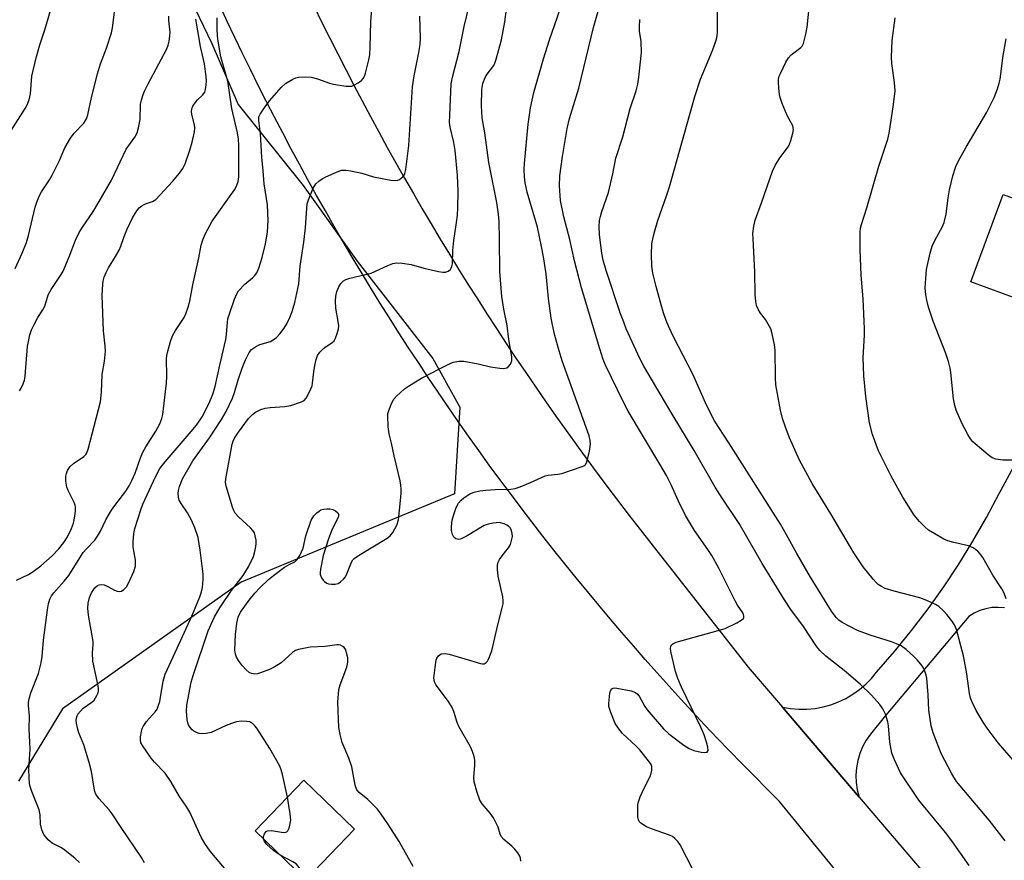
# Model space of a CAD drawing. Units: inches. Extents: x 1249769 to 1255769, y 569451 to 573452.
# Drawn here: x 1253425 to 1253701, y 571543 to 571778 of the extents above; entities that cross this region are included whole.
import ezdxf

# ---------------------------------------------------------------- set-up
doc = ezdxf.new("R2010")
doc.units = ezdxf.units.IN
doc.header["$MEASUREMENT"] = 0
for name, color, linetype in [('BLDG-Footprint', 5, 'Continuous'), ('NTRL-Trees', 3, 'Continuous'), ('TRANS-Driveway', 251, 'Continuous'), ('TRANS-Road', 130, 'Continuous'), ('Undefined', 1, 'Continuous')]:
    doc.layers.add(name, color=color, linetype=linetype)

msp = doc.modelspace()

# ---------------------------------------------------------------- linework, layer by layer
at = {"layer": 'BLDG-Footprint'}
for points, elevation in [([(1253732.5, 571717.29), (1253723.52, 571692.86), (1253691.53, 571704.61), (1253700.51, 571729.04)], 567.95), ([(1253519.02, 571551.48), (1253505.37, 571537.33), (1253491.17, 571551.02), (1253504.82, 571565.17)], 550.01)]:
    msp.add_lwpolyline(points, close=True, dxfattribs=dict(at, elevation=elevation))
at = {"layer": 'NTRL-Trees'}
msp.add_polyline3d([(1253470.79, 571788.57, 0), (1253479.12, 571771.2, 0), (1253486.47, 571754.16, 0), (1253504.61, 571731.49, 0), (1253519.73, 571710.32, 0), (1253540.9, 571683.1, 0), (1253548.46, 571669.5, 0), (1253546.97, 571645.33, 0), (1253487.25, 571620.58, 0), (1253437.25, 571585.17, 0), (1253424.95, 571564.95, 0)], dxfattribs=at)
at = {"layer": 'TRANS-Driveway'}
msp.add_lwpolyline([(1253700.89, 571613.38), (1253699.15, 571613.53), (1253697.4, 571613.46), (1253695.68, 571613.16), (1253694.01, 571612.65), (1253692.41, 571611.93), (1253690.92, 571611.01), (1253667.23, 571582.81), (1253663.4, 571578.06), (1253662.21, 571576.37), (1253661.2, 571574.57), (1253660.41, 571572.66), (1253659.82, 571570.68), (1253659.46, 571568.65), (1253659.31, 571566.59), (1253659.4, 571564.53), (1253659.7, 571562.49), (1253660.23, 571560.49), (1253638.8, 571585.59), (1253641.05, 571585.21), (1253643.32, 571585.02), (1253645.61, 571585.04), (1253647.88, 571585.26), (1253650.12, 571585.67), (1253652.32, 571586.28), (1253654.46, 571587.08), (1253656.52, 571588.07), (1253658.48, 571589.23), (1253660.34, 571590.56), (1253662.07, 571592.04), (1253663.67, 571593.68), (1253665.11, 571595.44), (1253670.1, 571601.17), (1253674.9, 571607.06), (1253679.5, 571613.1), (1253683.9, 571619.29), (1253688.1, 571625.62), (1253692.09, 571632.08), (1253695.87, 571638.67), (1253699.43, 571645.38), (1253703.44, 571652.75)], dxfattribs=at)
at = {"layer": 'TRANS-Road'}
for points in [[(1253805.49, 571354.15), (1253637.97, 571559.27), (1253634.43, 571562.77), (1253630.91, 571566.29), (1253627.41, 571569.83), (1253623.94, 571573.4), (1253620.5, 571576.99), (1253617.07, 571580.6), (1253613.67, 571584.24), (1253610.3, 571587.9), (1253606.95, 571591.58), (1253603.62, 571595.28), (1253600.32, 571599), (1253597.04, 571602.75), (1253593.78, 571606.52), (1253590.56, 571610.31), (1253587.35, 571614.12), (1253584.18, 571617.95), (1253581.02, 571621.8), (1253577.9, 571625.67), (1253574.8, 571629.57), (1253571.72, 571633.48), (1253568.67, 571637.42), (1253565.65, 571641.37), (1253562.65, 571645.34), (1253559.68, 571649.34), (1253556.73, 571653.35), (1253553.82, 571657.38), (1253550.93, 571661.43), (1253548.06, 571665.51), (1253545.22, 571669.6), (1253542.41, 571673.7), (1253539.63, 571677.83), (1253536.88, 571681.98), (1253534.15, 571686.14), (1253531.45, 571690.32), (1253528.77, 571694.52), (1253526.13, 571698.74), (1253523.51, 571702.97), (1253520.92, 571707.22), (1253518.36, 571711.49), (1253515.83, 571715.78), (1253513.32, 571720.08), (1253510.85, 571724.4), (1253508.4, 571728.73), (1253505.98, 571733.08), (1253503.59, 571737.45), (1253501.23, 571741.83), (1253498.9, 571746.23), (1253496.6, 571750.64), (1253494.32, 571755.07), (1253492.08, 571759.51), (1253489.87, 571763.97), (1253487.68, 571768.44), (1253485.52, 571772.93), (1253483.4, 571777.43), (1253481.3, 571781.94)], [(1253507.73, 571781.58), (1253509.9, 571777.15), (1253512.09, 571772.73), (1253514.31, 571768.32), (1253516.56, 571763.93), (1253518.83, 571759.55), (1253521.13, 571755.19), (1253523.46, 571750.84), (1253525.81, 571746.5), (1253528.19, 571742.18), (1253530.59, 571737.87), (1253533.03, 571733.58), (1253535.48, 571729.3), (1253537.96, 571725.04), (1253540.47, 571720.79), (1253543.01, 571716.56), (1253545.57, 571712.34), (1253548.15, 571708.14), (1253550.76, 571703.96), (1253553.39, 571699.79), (1253556.05, 571695.63), (1253558.74, 571691.5), (1253561.45, 571687.37), (1253564.18, 571683.27), (1253566.94, 571679.18), (1253569.73, 571675.11), (1253572.54, 571671.05), (1253575.37, 571667.02), (1253578.23, 571662.99), (1253581.11, 571658.99), (1253584.02, 571655.01), (1253586.95, 571651.03), (1253589.9, 571647.08), (1253592.88, 571643.15), (1253595.88, 571639.24), (1253598.91, 571635.34), (1253601.96, 571631.46), (1253629.18, 571596.85), (1253638.8, 571585.59), (1253660.23, 571560.49), (1253783.14, 571416.57)]]:
    msp.add_lwpolyline(points, dxfattribs=at)
at = {"layer": 'Undefined'}
for points, elevation in [([(1253565.51, 571542.59), (1253565.43, 571543.42), (1253565.28, 571543.94), (1253564.73, 571544.86), (1253563.84, 571545.92), (1253563.02, 571546.71), (1253560.83, 571548.59), (1253560.08, 571549.41), (1253559.74, 571550.11), (1253559.18, 571552.1), (1253557.88, 571554.69), (1253556.96, 571556.02), (1253554.69, 571558.63), (1253554.07, 571559.59), (1253553.31, 571561.73), (1253552.48, 571564.77), (1253552.41, 571565.91), (1253552.66, 571569.41), (1253552.67, 571570.76), (1253552.49, 571571.87), (1253552.05, 571573.25), (1253551.43, 571574.57), (1253548.21, 571580.2), (1253547.76, 571581.3), (1253546.78, 571584.44), (1253546.34, 571585.54), (1253545.27, 571587.21), (1253541.81, 571591.79), (1253541.35, 571592.75), (1253541.22, 571593.75), (1253541.54, 571596.74), (1253541.89, 571598.8), (1253542.08, 571599.34), (1253542.49, 571599.96), (1253542.85, 571600.28), (1253543.29, 571600.5), (1253544.38, 571600.6), (1253545.51, 571600.4), (1253554.27, 571597.82), (1253554.81, 571597.74), (1253555.31, 571597.77), (1253555.89, 571598.1), (1253556.2, 571598.5), (1253556.59, 571599.24), (1253557.42, 571601.4), (1253559.07, 571608.65), (1253560.36, 571613.41), (1253560.6, 571614.53), (1253560.64, 571615.34), (1253560.5, 571616.48), (1253559.2, 571622.25), (1253559.03, 571624.25), (1253559.06, 571625.38), (1253559.25, 571626.2), (1253559.62, 571626.95), (1253560.61, 571628.34), (1253562.08, 571630.15), (1253562.63, 571631.15), (1253562.98, 571632.25), (1253563.18, 571633.38), (1253563.15, 571634.18), (1253562.87, 571635.19), (1253562.64, 571635.65), (1253562.11, 571636.25), (1253561.67, 571636.56), (1253560.89, 571636.93), (1253559.47, 571637.25), (1253557.77, 571637.11), (1253556.37, 571636.82), (1253555.32, 571636.44), (1253550.49, 571633.51), (1253549.06, 571632.75), (1253548.59, 571632.6), (1253548.1, 571632.56), (1253547.37, 571632.74), (1253546.79, 571633.19), (1253546.43, 571633.91), (1253546.14, 571635.01), (1253546.12, 571636.16), (1253546.38, 571637.88), (1253546.84, 571639.55), (1253547.49, 571641.46), (1253548.14, 571642.65), (1253548.81, 571643.49), (1253549.64, 571644.19), (1253551.27, 571645.25), (1253552.51, 571645.75), (1253554.09, 571646.11), (1253555.78, 571646.29), (1253558.33, 571646.49), (1253562.77, 571646.63), (1253564, 571646.78), (1253565.36, 571647.22), (1253568.3, 571648.43), (1253572.36, 571650.36), (1253573.21, 571650.54), (1253575.87, 571650.8), (1253577.04, 571650.99), (1253582.72, 571652.89), (1253583.22, 571653.14), (1253583.63, 571653.48), (1253584.01, 571654.15), (1253584.73, 571657.19), (1253585.05, 571659.17), (1253585, 571660.18), (1253584.68, 571661.48), (1253577.12, 571682.48), (1253576.25, 571685.32), (1253575.08, 571689.58), (1253574.37, 571692.6), (1253574.05, 571694.38), (1253573.34, 571699.96), (1253572.61, 571706.79), (1253571.9, 571711.54), (1253571.37, 571714.47), (1253570.17, 571719.85), (1253567.32, 571729.66), (1253566.81, 571732.24), (1253566.58, 571733.97), (1253566.51, 571735.98), (1253566.59, 571737.7), (1253567.61, 571748.68), (1253568.26, 571753.28), (1253569.23, 571757.53), (1253571.88, 571766.97), (1253573.54, 571772.29), (1253578.12, 571785.49)], 554), ([(1253421.65, 571744.9), (1253426.87, 571753.05), (1253427.41, 571754.09), (1253427.92, 571755.47), (1253428.3, 571757.14), (1253428.73, 571762.08), (1253429.9, 571767.24), (1253430.92, 571770.88), (1253432.32, 571775.03), (1253434.39, 571782.05)], 536), ([(1253460.23, 571542.09), (1253459.41, 571543.62), (1253453.66, 571552), (1253451.18, 571555.83), (1253450.31, 571556.9), (1253447.46, 571560.08), (1253446.65, 571561.25), (1253446.35, 571562.07), (1253446.14, 571562.93), (1253445.37, 571567.61), (1253444.76, 571570.14), (1253443.22, 571575.1), (1253441.84, 571578.41), (1253441.45, 571579.76), (1253441.2, 571581.15), (1253441.15, 571581.98), (1253441.31, 571582.96), (1253441.61, 571583.66), (1253442.28, 571584.54), (1253443.07, 571585.34), (1253445.49, 571587.01), (1253446.11, 571587.61), (1253446.88, 571588.85), (1253447.22, 571589.65), (1253447.35, 571590.2), (1253447.37, 571590.77), (1253447.25, 571591.63), (1253445.81, 571598.53), (1253445.71, 571600.86), (1253445.87, 571603.14), (1253445.84, 571604), (1253444.56, 571611.32), (1253444.41, 571613.31), (1253444.47, 571614.71), (1253444.82, 571616.32), (1253445.39, 571617.58), (1253446.29, 571618.97), (1253447.11, 571619.62), (1253447.58, 571619.83), (1253448.08, 571619.94), (1253448.9, 571619.83), (1253450, 571619.41), (1253451.86, 571618.32), (1253452.61, 571618.09), (1253453.36, 571618.01), (1253453.83, 571618.09), (1253454.45, 571618.49), (1253455.16, 571619.3), (1253455.75, 571620.31), (1253457.26, 571623.61), (1253457.69, 571625.02), (1253457.75, 571625.89), (1253457.69, 571626.77), (1253457.2, 571629.33), (1253457.07, 571630.46), (1253457.1, 571631.89), (1253457.29, 571634.17), (1253457.57, 571635.55), (1253459.2, 571640.77), (1253459.78, 571642.4), (1253463.29, 571650.04), (1253464.56, 571652.35), (1253466.01, 571654.22), (1253473.33, 571662.69), (1253474.81, 571664.51), (1253476.36, 571666.84), (1253478.31, 571670.63), (1253479.4, 571673.16), (1253480.05, 571675.27), (1253481.3, 571681.26), (1253483.02, 571688.49), (1253483.21, 571689.87), (1253483.43, 571693.32), (1253483.58, 571694.2), (1253484.17, 571696.2), (1253485.46, 571699.77), (1253485.99, 571701.07), (1253486.57, 571702.02), (1253488.32, 571703.92), (1253490.47, 571705.66), (1253491.06, 571706.22), (1253491.7, 571707.13), (1253492.26, 571708.42), (1253493.2, 571711.41), (1253494.1, 571715.23), (1253494.65, 571718.46), (1253494.88, 571721.74), (1253494.64, 571726.16), (1253493.73, 571732.03), (1253493.48, 571735.61), (1253493.1, 571739.42), (1253492.68, 571745.93), (1253492.2, 571749.69), (1253492.27, 571750.71), (1253492.59, 571751.46), (1253493.52, 571752.9), (1253495.19, 571755.23), (1253498.44, 571758.94), (1253499.73, 571760.09), (1253501.74, 571761.3), (1253502.54, 571761.63), (1253503.37, 571761.79), (1253505.39, 571761.9), (1253506.83, 571761.84), (1253508.69, 571761.4), (1253512, 571760.17), (1253513.12, 571759.85), (1253516.56, 571759.35), (1253517.42, 571759.29), (1253518.25, 571759.35), (1253519.04, 571759.64), (1253520.05, 571760.22), (1253520.97, 571760.91), (1253521.46, 571761.49), (1253521.81, 571762.13), (1253522.11, 571762.95), (1253523.04, 571766.66), (1253523.25, 571768.07), (1253523.41, 571770.32), (1253523.56, 571777.31), (1253524.05, 571783.42)], 546), ([(1253500.24, 571560.43), (1253498.86, 571566.77), (1253498.5, 571568.08), (1253498.09, 571569.14), (1253495.34, 571574.1), (1253491.68, 571579.73), (1253491.15, 571580.42), (1253490.58, 571580.97), (1253489.72, 571581.48), (1253488.89, 571581.64), (1253487.41, 571581.66), (1253485.94, 571581.52), (1253484.62, 571581.1), (1253483.07, 571580.46), (1253478.89, 571578.52), (1253477.53, 571578.24), (1253476.09, 571578.21), (1253475.54, 571578.29), (1253474.74, 571578.54), (1253474, 571578.91), (1253473.57, 571579.26), (1253473.03, 571579.94), (1253472.59, 571580.71), (1253472.37, 571581.25), (1253472.19, 571582.11), (1253472.03, 571584.49), (1253472.12, 571586.18), (1253473.28, 571592.62), (1253473.83, 571594.51), (1253478.01, 571606.95), (1253479.86, 571610.91), (1253481.28, 571613.44), (1253484.56, 571618.21), (1253487.82, 571622.46), (1253489.38, 571624.85), (1253490.74, 571627.75), (1253491.14, 571629.15), (1253491.41, 571630.58), (1253491.49, 571631.44), (1253491.44, 571632.33), (1253491.24, 571633.5), (1253490.97, 571634.34), (1253490.58, 571635), (1253489.92, 571635.79), (1253486.5, 571638.84), (1253485.62, 571639.9), (1253485.13, 571640.82), (1253484.84, 571641.55), (1253483.05, 571647.42), (1253482.91, 571648.44), (1253482.98, 571649.49), (1253484.81, 571659.21), (1253485.07, 571660.03), (1253485.44, 571660.84), (1253486.52, 571662.56), (1253489.38, 571666.35), (1253490.41, 571667.43), (1253491.31, 571668.12), (1253492.77, 571668.87), (1253494.01, 571669.28), (1253495.38, 571669.44), (1253499.49, 571669.67), (1253501.19, 571670.02), (1253504.19, 571671.02), (1253504.89, 571671.43), (1253505.43, 571672.06), (1253506.44, 571673.84), (1253507.12, 571675.45), (1253507.29, 571676.28), (1253507.62, 571679.42), (1253507.9, 571681.17), (1253508.27, 571682.9), (1253508.67, 571683.98), (1253509.33, 571684.91), (1253510.36, 571685.93), (1253511.04, 571686.47), (1253512.68, 571687.55), (1253513.28, 571688.09), (1253513.7, 571688.78), (1253514.19, 571690.1), (1253514.54, 571691.47), (1253514.59, 571692.31), (1253514.46, 571693.45), (1253513.81, 571697.18), (1253513.72, 571699.19), (1253513.79, 571700.6), (1253514.09, 571701.91), (1253514.58, 571703.17), (1253515.16, 571704.08), (1253515.9, 571704.85), (1253516.61, 571705.26), (1253517.68, 571705.61), (1253523.66, 571707), (1253528.35, 571709.18), (1253529.75, 571709.68), (1253530.89, 571709.92), (1253532.3, 571709.84), (1253534.85, 571709.39), (1253538.43, 571708.39), (1253542.52, 571707.44), (1253543.68, 571707.25), (1253544.51, 571707.3), (1253545.24, 571707.57), (1253545.83, 571708.02), (1253546.08, 571708.41), (1253546.25, 571708.86), (1253546.39, 571709.63), (1253546.56, 571713.3), (1253546.79, 571716.17), (1253547.55, 571721.19), (1253547.79, 571723.25), (1253547.93, 571725.32), (1253548.02, 571729.81), (1253547.82, 571734.37), (1253547.14, 571741.29), (1253546.78, 571743.57), (1253545.8, 571747.83), (1253545.62, 571749.19), (1253545.64, 571751.23), (1253546.06, 571759.93), (1253546.42, 571761.84), (1253548.32, 571768.98), (1253549.71, 571775.98), (1253551.13, 571781.79)], 550), ([(1253701.09, 571548.26), (1253696.62, 571553.99), (1253687.48, 571564.87), (1253686.19, 571567.01), (1253683.17, 571572.67), (1253680.96, 571578.46), (1253680.34, 571580.42), (1253679.75, 571584.78), (1253679.56, 571589.1), (1253679.19, 571593.73), (1253679.01, 571594.57), (1253678.75, 571595.37), (1253678.3, 571596.41), (1253677.88, 571597.15), (1253676.59, 571598.77), (1253675.57, 571599.82), (1253673.38, 571601.73), (1253671.96, 571602.73), (1253670.67, 571603.38), (1253669.33, 571603.94), (1253663.36, 571605.72), (1253659.79, 571607.03), (1253655.44, 571609.29), (1253654.54, 571609.93), (1253653.79, 571610.68), (1253652.53, 571612.44), (1253646.61, 571621.94), (1253642.8, 571628.56), (1253639.94, 571633.85), (1253638.25, 571636.78), (1253623.78, 571659.59), (1253619.73, 571665.74), (1253617.58, 571669.9), (1253613.66, 571678.76), (1253608.32, 571689.17), (1253606.99, 571691.96), (1253606.25, 571693.74), (1253605.47, 571695.95), (1253604.8, 571698.18), (1253603.4, 571703.23), (1253602.5, 571706.96), (1253602.21, 571708.99), (1253602.1, 571712.2), (1253602.24, 571715.19), (1253602.65, 571717.45), (1253603.01, 571718.87), (1253603.86, 571721.7), (1253606.35, 571728.64), (1253607.14, 571731.16), (1253614.21, 571756.44), (1253615.83, 571761.22), (1253619.22, 571769.25), (1253620.3, 571772.41), (1253620.51, 571773.42), (1253620.59, 571774.53), (1253620.61, 571777.64), (1253620.5, 571782.43)], 560), ([(1253424, 571708.31), (1253426, 571712.58), (1253427.19, 571715.57), (1253427.76, 571717.57), (1253429.61, 571725.51), (1253430.08, 571726.86), (1253430.85, 571728.69), (1253431.45, 571729.79), (1253433.65, 571733.15), (1253434.39, 571734.41), (1253436.44, 571738.56), (1253437.98, 571742.05), (1253439.53, 571744.79), (1253440.55, 571746.19), (1253443.25, 571748.98), (1253443.76, 571749.69), (1253444.03, 571750.21), (1253444.36, 571751.29), (1253445.43, 571756.16), (1253447.04, 571762.79), (1253447.9, 571765.57), (1253449.59, 571769.9), (1253450.99, 571774.24), (1253451.25, 571775.66), (1253451.82, 571779.97)], 538), ([(1253535.46, 571541.02), (1253531.51, 571548.02), (1253528.31, 571553.02), (1253526.48, 571555.69), (1253525.41, 571557.07), (1253522.69, 571559.79), (1253520.31, 571561.72), (1253519.65, 571562.52), (1253519.43, 571563.01), (1253519.2, 571563.84), (1253518.26, 571568.89), (1253517.39, 571571.33), (1253515.53, 571575.78), (1253514.95, 571577.98), (1253514.6, 571579.95), (1253514.35, 571587.05), (1253514.63, 571590.52), (1253514.95, 571591.91), (1253516.82, 571596.83), (1253517.17, 571598.23), (1253517.1, 571599.38), (1253516.8, 571600.81), (1253516.53, 571601.62), (1253516.11, 571602.3), (1253515.73, 571602.62), (1253515.06, 571602.98), (1253514.57, 571603.08), (1253514.04, 571603.09), (1253510.83, 571602.58), (1253506.55, 571602.42), (1253503.35, 571601.75), (1253502.53, 571601.46), (1253501.64, 571600.93), (1253498.45, 571598.05), (1253496.49, 571596.82), (1253495.17, 571596.19), (1253492.72, 571595.21), (1253491.89, 571594.96), (1253491.09, 571594.87), (1253490.22, 571595.01), (1253489.55, 571595.34), (1253488.7, 571596.05), (1253487.53, 571597.3), (1253486.52, 571598.66), (1253485.96, 571599.62), (1253485.66, 571600.41), (1253485.51, 571601.55), (1253485.69, 571605.91), (1253486.03, 571609.13), (1253486.4, 571610.77), (1253487.06, 571612.19), (1253489.52, 571615.54), (1253491.14, 571617.52), (1253492.47, 571618.98), (1253494.92, 571621.37), (1253496.29, 571622.48), (1253499.45, 571624.74), (1253500.71, 571625.52), (1253502.26, 571626.28), (1253503, 571626.89), (1253503.71, 571628.06), (1253504.61, 571630.13), (1253505.38, 571633.53), (1253506.92, 571637.88), (1253507.31, 571638.63), (1253507.65, 571639.1), (1253508.44, 571639.93), (1253509.1, 571640.48), (1253509.58, 571640.77), (1253510.39, 571641.02), (1253511.26, 571641.13), (1253512.13, 571641.12), (1253512.95, 571640.89), (1253513.71, 571640.49), (1253514.32, 571639.99), (1253514.55, 571639.6), (1253514.56, 571639.16), (1253514.41, 571638.68), (1253512.75, 571635.36), (1253511.68, 571632.69), (1253510.25, 571628.01), (1253509.5, 571624.2), (1253509.4, 571623.33), (1253509.43, 571622.76), (1253509.77, 571621.76), (1253510.21, 571621.11), (1253510.59, 571620.76), (1253511.26, 571620.34), (1253511.74, 571620.14), (1253512.54, 571619.98), (1253513.63, 571619.98), (1253514.4, 571620.2), (1253515.11, 571620.65), (1253515.96, 571621.42), (1253516.47, 571622.1), (1253516.85, 571622.89), (1253518.14, 571626.18), (1253518.56, 571626.86), (1253518.91, 571627.23), (1253520.08, 571628.06), (1253528.11, 571632.86), (1253529, 571633.57), (1253529.7, 571634.47), (1253530.83, 571636.49), (1253531.27, 571638), (1253531.9, 571643.42), (1253532.06, 571645.48), (1253532.06, 571646.61), (1253531.98, 571647.74), (1253531.79, 571648.89), (1253530.09, 571655.88), (1253529.34, 571659.45), (1253528.66, 571662.03), (1253528.45, 571664.01), (1253528.32, 571667.16), (1253528.37, 571667.72), (1253528.58, 571668.56), (1253529.45, 571670.74), (1253530.03, 571671.73), (1253530.75, 571672.56), (1253531.75, 571673.54), (1253533.02, 571674.61), (1253534.12, 571675.41), (1253535.56, 571676.31), (1253537.74, 571677.6), (1253542.78, 571680.26), (1253545.6, 571681.69), (1253546.63, 571682.11), (1253548.18, 571682.42), (1253549.58, 571682.38), (1253553.64, 571681.67), (1253557.08, 571680.84), (1253559.7, 571680.45), (1253560.84, 571680.37), (1253561.61, 571680.51), (1253562, 571680.77), (1253562.64, 571681.54), (1253563.05, 571682.47), (1253563.05, 571683.56), (1253562.17, 571688.41), (1253561.76, 571692.36), (1253560.78, 571696.96), (1253560.24, 571700.51), (1253559.71, 571707.5), (1253559.61, 571716.45), (1253559.45, 571721.5), (1253559.3, 571723.49), (1253558.87, 571726.8), (1253556.62, 571737.93), (1253555.49, 571746.24), (1253554.77, 571750.42), (1253554.57, 571753.82), (1253554.68, 571758.4), (1253554.93, 571760.09), (1253555.53, 571761.7), (1253556.13, 571762.65), (1253558.01, 571765.12), (1253558.31, 571765.72), (1253558.69, 571766.82), (1253560.14, 571772.22), (1253561.11, 571777.31), (1253561.57, 571780.82)], 552), ([(1253613.78, 571540.04), (1253610.14, 571547.11), (1253609.47, 571548.06), (1253608.66, 571548.92), (1253607.98, 571549.45), (1253607.2, 571549.85), (1253602.11, 571551.58), (1253600.75, 571552.16), (1253599.74, 571552.77), (1253599.07, 571553.29), (1253598.69, 571553.68), (1253598.45, 571554.14), (1253598.3, 571554.91), (1253598.25, 571556.61), (1253598.32, 571558.31), (1253598.47, 571559.15), (1253598.98, 571560.53), (1253600.05, 571562.97), (1253601.8, 571566.39), (1253602.2, 571568.02), (1253602.18, 571569.07), (1253601.99, 571569.57), (1253601.54, 571570.28), (1253598.82, 571573.69), (1253597.83, 571574.75), (1253594, 571578.25), (1253592.94, 571579.58), (1253591.98, 571581.06), (1253590.7, 571584.11), (1253590.21, 571585.81), (1253590.18, 571586.69), (1253590.33, 571588.48), (1253590.5, 571589.64), (1253590.76, 571590.39), (1253591.05, 571590.73), (1253591.43, 571590.92), (1253591.89, 571591), (1253592.43, 571590.98), (1253596.42, 571590.16), (1253597.22, 571589.9), (1253597.71, 571589.66), (1253598.14, 571589.31), (1253598.69, 571588.66), (1253600.21, 571585.83), (1253600.88, 571584.87), (1253605.52, 571579.57), (1253606.97, 571578.14), (1253611.17, 571574.97), (1253612.64, 571574.03), (1253614, 571573.54), (1253616, 571573.05), (1253617.08, 571572.9), (1253617.69, 571573.04), (1253617.94, 571573.49), (1253617.92, 571574.44), (1253617.53, 571575.86), (1253616.82, 571577.87), (1253615.89, 571579.99), (1253610.47, 571591.2), (1253609.47, 571593.62), (1253608.88, 571595.57), (1253607.66, 571600.78), (1253607.48, 571601.92), (1253607.56, 571602.66), (1253607.74, 571603.03), (1253608.06, 571603.35), (1253609.06, 571603.8), (1253620.77, 571607.03), (1253622.74, 571607.67), (1253625.97, 571609.25), (1253627.25, 571609.95), (1253627.83, 571610.44), (1253627.94, 571610.63), (1253627.99, 571611.04), (1253627.88, 571611.5), (1253627.64, 571611.99), (1253626.21, 571614.17), (1253625.55, 571615.35), (1253620.93, 571624.54), (1253618.97, 571628.06), (1253617.89, 571629.76), (1253614.16, 571635.06), (1253611.61, 571639.25), (1253609.66, 571643.27), (1253607.62, 571647.8), (1253606.3, 571650.42), (1253604.46, 571653.6), (1253595.55, 571668.45), (1253594.28, 571670.89), (1253589.24, 571681.32), (1253588.62, 571682.86), (1253587.66, 571685.84), (1253582.49, 571702.94), (1253580.61, 571710.47), (1253579.3, 571716.39), (1253577.57, 571722.77), (1253576.69, 571727.36), (1253576.33, 571731.44), (1253576.42, 571734.25), (1253577.21, 571739.62), (1253578.53, 571747.43), (1253579.2, 571750.26), (1253581.74, 571758.71), (1253585.88, 571775.73), (1253587.6, 571781.62)], 556), ([(1253704.61, 571569.28), (1253699.15, 571575.63), (1253696.03, 571579.75), (1253694.9, 571581.42), (1253693, 571584.7), (1253691.95, 571586.79), (1253691.41, 571588.11), (1253691.1, 571589.42), (1253690.36, 571594.92), (1253689.43, 571600), (1253687.48, 571607.38), (1253686.93, 571608.63), (1253686.17, 571609.8), (1253684.79, 571611.56), (1253683.84, 571612.58), (1253682.56, 571613.74), (1253681.59, 571614.37), (1253679.17, 571615.44), (1253677.23, 571616.16), (1253670.03, 571618.02), (1253667.48, 571618.85), (1253666.47, 571619.35), (1253665.58, 571619.96), (1253664.96, 571620.52), (1253664.16, 571621.4), (1253661.32, 571624.88), (1253658.7, 571628.8), (1253652.32, 571639.74), (1253647.04, 571648.16), (1253643.52, 571654.75), (1253640.7, 571660.99), (1253639.49, 571664.17), (1253638.79, 571666.38), (1253638.19, 571668.65), (1253636.94, 571675.79), (1253636.8, 571677.82), (1253636.72, 571685.49), (1253636.53, 571686.93), (1253635.89, 571690.07), (1253635.47, 571691.45), (1253634.81, 571692.77), (1253634.02, 571694), (1253632.65, 571695.8), (1253631.96, 571696.96), (1253631.55, 571697.96), (1253631.32, 571699.07), (1253631.12, 571701.08), (1253631.03, 571707.34), (1253630.54, 571716.65), (1253630.52, 571718.07), (1253630.79, 571720.12), (1253631.17, 571721.85), (1253632.94, 571726.67), (1253636.01, 571735.55), (1253636.75, 571737.08), (1253638, 571739.27), (1253640.15, 571742.07), (1253640.62, 571742.81), (1253641.14, 571744.15), (1253641.68, 571746.12), (1253641.84, 571747.23), (1253641.65, 571748.21), (1253640.09, 571751.14), (1253638.73, 571754.48), (1253638.13, 571756.17), (1253637.95, 571757.01), (1253637.75, 571758.73), (1253637.64, 571760.44), (1253637.66, 571761.28), (1253637.85, 571762.1), (1253638.18, 571762.89), (1253639.75, 571766.02), (1253640.47, 571767.27), (1253641.2, 571768.1), (1253643.92, 571770.12), (1253644.29, 571770.54), (1253644.66, 571771.28), (1253645.33, 571773.82), (1253645.68, 571775.82), (1253646.21, 571781.25)], 562), ([(1253424.4, 571621.13), (1253427.74, 571622.75), (1253429.1, 571623.58), (1253431.18, 571625.14), (1253434.38, 571627.91), (1253436.29, 571629.92), (1253437.65, 571631.64), (1253438.68, 571633.28), (1253439.8, 571635.56), (1253440.33, 571637.11), (1253440.66, 571638.45), (1253440.92, 571640.42), (1253440.94, 571641.53), (1253440.85, 571642.08), (1253440.56, 571642.87), (1253438.89, 571646.23), (1253438.52, 571647.16), (1253438.2, 571648.83), (1253438.17, 571650.23), (1253438.37, 571651.02), (1253438.69, 571651.78), (1253439.39, 571652.91), (1253440.4, 571653.77), (1253443.23, 571655.69), (1253443.82, 571656.27), (1253444.12, 571656.73), (1253444.51, 571657.82), (1253447.89, 571670.99), (1253448.2, 571673.75), (1253448.36, 571678.64), (1253449.02, 571682.41), (1253449.28, 571685.18), (1253449.24, 571686.63), (1253448.78, 571690.92), (1253448.4, 571700.77), (1253448.58, 571703.94), (1253448.7, 571704.8), (1253448.99, 571705.86), (1253449.47, 571707.16), (1253450.11, 571708.46), (1253452.16, 571711.67), (1253453.14, 571713.45), (1253453.61, 571714.52), (1253454.56, 571717.29), (1253455.3, 571719.12), (1253456.9, 571722.44), (1253458.05, 571724.4), (1253458.71, 571725.29), (1253459.55, 571725.96), (1253460.54, 571726.43), (1253462.46, 571727.02), (1253463.36, 571727.58), (1253468.1, 571732.68), (1253470.07, 571734.94), (1253470.98, 571736.25), (1253471.57, 571737.54), (1253472.89, 571741.38), (1253473.55, 571743.62), (1253474.22, 571746.5), (1253474.33, 571747.65), (1253474.21, 571748.46), (1253473.44, 571751.42), (1253473.4, 571752.22), (1253473.5, 571753.01), (1253473.77, 571753.74), (1253474.37, 571754.63), (1253475.1, 571755.45), (1253476.48, 571756.75), (1253477.07, 571757.59), (1253477.31, 571758.34), (1253477.53, 571759.69), (1253477.58, 571760.81), (1253477.48, 571762), (1253477.01, 571765.56), (1253475.94, 571770.39), (1253474.56, 571778)], 542), ([(1253425.26, 571674.1), (1253425.69, 571674.8), (1253426.27, 571676.04), (1253426.63, 571677.07), (1253426.82, 571678.18), (1253427.45, 571686.49), (1253428.17, 571689.76), (1253428.64, 571691.12), (1253429.28, 571692.46), (1253430.41, 571694.56), (1253431.78, 571696.78), (1253432.32, 571697.79), (1253433.07, 571700.31), (1253433.38, 571701.13), (1253434.11, 571702.41), (1253436.89, 571706.6), (1253437.47, 571707.6), (1253439.15, 571711.6), (1253440.9, 571716.23), (1253441.95, 571718.35), (1253442.85, 571719.85), (1253445.73, 571724.08), (1253447.55, 571727.01), (1253451.02, 571733.04), (1253455.13, 571741.69), (1253457.49, 571745.05), (1253458.16, 571746.23), (1253458.57, 571747.63), (1253458.98, 571749.95), (1253459.12, 571754.31), (1253459.36, 571755.37), (1253459.76, 571756.68), (1253460.27, 571757.95), (1253461.22, 571759.92), (1253466.47, 571769.75), (1253466.88, 571770.8), (1253467.14, 571771.89), (1253467.36, 571773.27), (1253467.41, 571774.4), (1253467.05, 571777.65), (1253467.02, 571778.87)], 540), ([(1253442.01, 571542.15), (1253440.72, 571543.35), (1253437.55, 571545.95), (1253436.83, 571546.39), (1253434.4, 571547.57), (1253433.31, 571548.48), (1253432.05, 571550.04), (1253431.48, 571551.29), (1253431.09, 571552.87), (1253430.99, 571555.49), (1253430.74, 571556.89), (1253428.68, 571562.04), (1253428.21, 571563.43), (1253428.03, 571564.28), (1253427.91, 571565.95), (1253427.89, 571568.21), (1253428.26, 571573.88), (1253428, 571579.52), (1253428.06, 571583.11), (1253427.78, 571586.06), (1253427.8, 571586.92), (1253428, 571587.99), (1253428.44, 571589.59), (1253430.6, 571595.01), (1253431.35, 571598.06), (1253431.61, 571599.77), (1253431.97, 571604.39), (1253433.05, 571612.84), (1253433.34, 571614.51), (1253433.72, 571615.81), (1253434.21, 571616.75), (1253434.83, 571617.63), (1253437.78, 571620.86), (1253439.03, 571622.43), (1253442.13, 571627.41), (1253443.11, 571628.84), (1253444.02, 571629.92), (1253446.3, 571632.32), (1253447.12, 571633.41), (1253447.93, 571634.88), (1253449.42, 571637.98), (1253451.01, 571640.68), (1253451.94, 571642.06), (1253454.97, 571646.04), (1253455.91, 571647.52), (1253456.69, 571649.04), (1253457.59, 571651.06), (1253459.08, 571655.4), (1253459.75, 571656.97), (1253460.58, 571658.45), (1253463.38, 571662.8), (1253464.5, 571664.85), (1253465.07, 571666.4), (1253465.32, 571667.5), (1253466.38, 571676.27), (1253466.48, 571678.2), (1253466.43, 571683.08), (1253466.49, 571683.95), (1253466.66, 571684.8), (1253467.52, 571687.87), (1253468.09, 571689.5), (1253468.91, 571690.97), (1253471.35, 571694.56), (1253471.82, 571695.59), (1253472.45, 571697.47), (1253472.91, 571699.13), (1253473.77, 571703.76), (1253475.43, 571711.34), (1253476.11, 571714.81), (1253476.52, 571716.33), (1253477.29, 571718.09), (1253479.16, 571721.51), (1253485.38, 571730.32), (1253485.97, 571731.32), (1253486.48, 571732.64), (1253486.64, 571733.97), (1253486.59, 571736.71), (1253486.65, 571742.83), (1253486.56, 571744.51), (1253486.27, 571746.21), (1253484.7, 571753.02), (1253483.51, 571760.69), (1253481.61, 571767.55), (1253480.81, 571771.89), (1253480.63, 571773.34), (1253480.53, 571775.3), (1253480.57, 571778.41)], 544), ([(1253484.11, 571538.86), (1253478.57, 571545.37), (1253477.13, 571547.51), (1253476.11, 571549.23), (1253472.92, 571556.24), (1253472.06, 571557.64), (1253470.02, 571560.64), (1253467.61, 571564.83), (1253466, 571567.19), (1253463.04, 571570.23), (1253462.12, 571571.34), (1253459.63, 571574.94), (1253459.25, 571575.69), (1253459.11, 571576.51), (1253459.15, 571577.37), (1253459.37, 571578.82), (1253459.59, 571579.67), (1253459.82, 571580.19), (1253460.82, 571581.57), (1253463.32, 571584.39), (1253463.76, 571585.1), (1253464.1, 571585.86), (1253464.5, 571587.23), (1253465.47, 571592.89), (1253465.98, 571594.81), (1253468.85, 571600.89), (1253473.46, 571611.09), (1253475.74, 571616.51), (1253476.2, 571617.92), (1253476.43, 571619.06), (1253476.69, 571621.35), (1253476.66, 571622.8), (1253475.84, 571629.49), (1253475.21, 571633.09), (1253474.31, 571635.82), (1253473.38, 571637.93), (1253472.28, 571639.96), (1253470.45, 571642.56), (1253469.93, 571643.53), (1253469.75, 571644.32), (1253469.69, 571645.42), (1253469.75, 571646.24), (1253470.02, 571647.33), (1253470.89, 571649.44), (1253473.72, 571654.55), (1253478.42, 571660.92), (1253481.79, 571666.06), (1253483.07, 571668.36), (1253484.87, 571672.02), (1253485.41, 571673.6), (1253486.42, 571677.16), (1253487.54, 571680.42), (1253488.48, 571682.77), (1253489.49, 571684.81), (1253490.2, 571685.66), (1253491.54, 571686.61), (1253492.55, 571687.06), (1253495.5, 571687.93), (1253496.23, 571688.33), (1253497.13, 571689), (1253498.11, 571690.03), (1253499.32, 571691.64), (1253500.04, 571692.87), (1253500.93, 571694.64), (1253501.55, 571696.26), (1253502.3, 571698.77), (1253503.38, 571704), (1253503.79, 571708.96), (1253504.81, 571715.71), (1253505.32, 571719.64), (1253505.63, 571725.22), (1253505.78, 571726.39), (1253506.1, 571727.47), (1253507.46, 571730.82), (1253507.86, 571731.54), (1253508.2, 571731.97), (1253509.04, 571732.72), (1253509.96, 571733.38), (1253510.97, 571733.93), (1253513.33, 571735), (1253514.66, 571735.55), (1253515.46, 571735.79), (1253516.56, 571735.82), (1253517.97, 571735.6), (1253521.07, 571734.94), (1253524.31, 571733.97), (1253529.18, 571733.06), (1253530.58, 571732.91), (1253531.11, 571732.98), (1253531.56, 571733.17), (1253532.56, 571733.98), (1253532.89, 571734.38), (1253533.13, 571734.85), (1253533.4, 571735.96), (1253534.2, 571742.67), (1253535.2, 571759.16), (1253535.69, 571762.24), (1253537.05, 571768.68), (1253537.36, 571770.98), (1253537.44, 571772.74), (1253537.3, 571778.86)], 548), ([(1253691, 571541.36), (1253686.19, 571548.23), (1253684.43, 571550.54), (1253676.92, 571559.62), (1253671.82, 571567.29), (1253670.09, 571570.87), (1253669.37, 571572.73), (1253668.79, 571575.8), (1253668.43, 571580.38), (1253668.28, 571581.51), (1253667.62, 571583.68), (1253666.89, 571585.2), (1253666, 571586.35), (1253663.67, 571588.97), (1253660.48, 571592.06), (1253656.02, 571595.86), (1253650.9, 571599.86), (1253649.25, 571601.46), (1253648.17, 571602.81), (1253644.63, 571608.21), (1253641.14, 571612.9), (1253639.31, 571615.61), (1253633.05, 571625.84), (1253626.63, 571637), (1253621.92, 571644.1), (1253619.98, 571647.18), (1253614.04, 571657.37), (1253608.17, 571667.07), (1253605.8, 571671.24), (1253599.98, 571680.95), (1253598.84, 571683.14), (1253595.07, 571691.47), (1253594.33, 571693.26), (1253593.49, 571695.65), (1253589.39, 571707.75), (1253588.57, 571710.61), (1253588.22, 571712.61), (1253587.57, 571717.75), (1253587.47, 571720.08), (1253587.6, 571721.73), (1253587.82, 571722.85), (1253588.24, 571724.28), (1253590.06, 571729.58), (1253591.3, 571734.77), (1253592.14, 571739.14), (1253594.12, 571745.15), (1253596.14, 571753.09), (1253597.82, 571758.04), (1253598.28, 571759.82), (1253598.56, 571761.8), (1253599.28, 571768.73), (1253599.21, 571771.79), (1253598.8, 571774.65), (1253598.73, 571775.86), (1253598.84, 571777.93)], 558), ([(1253701.39, 571615.92), (1253700.8, 571617.48), (1253700.16, 571618.7), (1253697.68, 571622.56), (1253694.81, 571627.48), (1253694.02, 571628.61), (1253693.49, 571629.23), (1253692.13, 571630.21), (1253690.87, 571630.79), (1253686.72, 571631.68), (1253685.04, 571632.17), (1253683.95, 571632.6), (1253681.4, 571634.06), (1253679.67, 571635.16), (1253678.57, 571636.1), (1253677.14, 571637.53), (1253675.64, 571639.28), (1253672.43, 571644.38), (1253669.19, 571650.19), (1253665.69, 571657.29), (1253663.97, 571661.84), (1253663.15, 571665.15), (1253662.14, 571672.51), (1253661.58, 571678.32), (1253661.38, 571683.28), (1253661.72, 571689.71), (1253661.74, 571691.45), (1253661.36, 571699.86), (1253660.83, 571706.47), (1253660.55, 571713.6), (1253660.55, 571718.48), (1253660.65, 571719.57), (1253660.86, 571720.57), (1253662.37, 571725.25), (1253665.71, 571736.96), (1253668.24, 571744.48), (1253668.66, 571746.17), (1253668.95, 571747.94), (1253669.86, 571754.15), (1253670.28, 571757.99), (1253670.13, 571760.3), (1253669.37, 571765.69), (1253669.3, 571767.41), (1253669.47, 571772.04), (1253670.28, 571778.38)], 564), ([(1253703.58, 571654.68), (1253700.47, 571654.74), (1253698.52, 571654.97), (1253697.48, 571655.33), (1253696.3, 571656.17), (1253692.69, 571659.24), (1253692.06, 571659.86), (1253691.4, 571660.69), (1253690.65, 571661.91), (1253688.95, 571665.08), (1253687.35, 571668.69), (1253686.97, 571670), (1253686.59, 571671.88), (1253685.88, 571679.25), (1253685.69, 571680.39), (1253685.22, 571682.34), (1253684.5, 571684.54), (1253680.96, 571693.58), (1253679.63, 571697.54), (1253679.15, 571699.41), (1253678.89, 571700.99), (1253678.74, 571702.87), (1253678.85, 571705.47), (1253679.08, 571708.07), (1253680.1, 571712.63), (1253680.68, 571714.56), (1253681.48, 571716.3), (1253683.46, 571719.83), (1253684, 571721.21), (1253684.55, 571723.54), (1253685.12, 571728.04), (1253685.55, 571730.28), (1253686.44, 571734.19), (1253687.32, 571736.82), (1253688.05, 571738.39), (1253690.15, 571742.29), (1253695.97, 571752.03), (1253698, 571756.17), (1253698.94, 571758.54), (1253699.44, 571760.15), (1253699.68, 571761.26), (1253700.54, 571767.92), (1253701.37, 571772.51)], 566), ([(1253493.5, 571548.78), (1253493.54, 571549.47), (1253493.82, 571550.23), (1253494.27, 571550.85), (1253494.69, 571551.08), (1253495.75, 571551.11), (1253498.59, 571550.66), (1253499.38, 571550.6), (1253500.05, 571550.76), (1253500.36, 571551.08), (1253500.7, 571551.79), (1253500.94, 571552.61), (1253501.15, 571554.04), (1253500.98, 571555.78), (1253500.24, 571560.43)], 550), ([(1253498.23, 571544.21), (1253496.35, 571545.55), (1253494.44, 571547.18), (1253493.77, 571548.01), (1253493.5, 571548.78)], 550), ([(1253505.83, 571537.81), (1253504.73, 571539.14), (1253503.22, 571541.17), (1253502.65, 571541.77), (1253501.71, 571542.4), (1253498.23, 571544.21)], 550)]:
    msp.add_lwpolyline(points, dxfattribs=dict(at, elevation=elevation))

doc.saveas('drawing.dxf')
